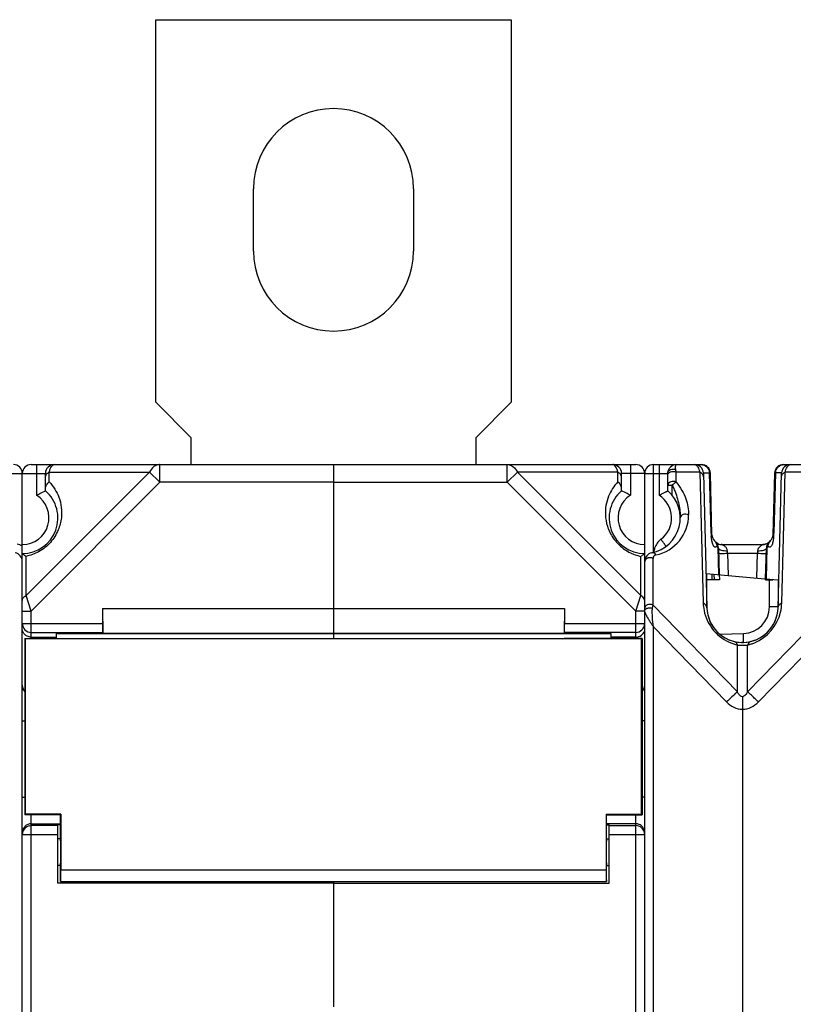
# Model space of a CAD drawing. Units: millimetres. Extents: x 13 to 637, y 12 to 539.
# Drawn here: x 327 to 371, y 296 to 352 of the extents above; entities that cross this region are included whole.
import ezdxf

# ---------------------------------------------------------------- set-up
doc = ezdxf.new("R2010")
doc.units = ezdxf.units.MM
doc.header["$LTSCALE"] = 35.851852
doc.layers.get('0').update_dxf_attribs({"linetype": 'CONTINUOUS'})
doc.layers.add('AXIS', color=7, linetype='CONTINUOUS')
doc.layers.add('EDGE_FEAT', color=7, linetype='CONTINUOUS')

msp = doc.modelspace()

# ---------------------------------------------------------------- linework, layer by layer
at = {"color": 7, "linetype": 'Continuous'}
for p, q in [((334.912, 330.046), (334.912, 351.546)), ((334.912, 351.546), (354.912, 351.546)), ((354.912, 351.546), (354.912, 330.046)), ((336.912, 328.046), (334.912, 330.046)), ((354.912, 330.046), (352.912, 328.046)), ((336.912, 326.546), (336.912, 328.046)), ((352.912, 328.046), (352.912, 326.546)), ((344.912, 326.546), (344.912, 317.067)), ((344.912, 326.546), (361.912, 326.546)), ((354.68, 325.546), (354.68, 326.546)), ((361.612, 326.546), (361.612, 324.815)), ((355.257, 326.123), (354.68, 325.546)), ((360.901, 326.123), (355.257, 326.123)), ((355.257, 326.123), (362.201, 319.18)), ((360.901, 325.57), (360.901, 326.123)), ((361.112, 325.066), (361.112, 326.046)), ((362.412, 326.046), (361.112, 326.046)), ((362.412, 317.607), (362.412, 326.046)), ((344.912, 325.546), (354.68, 325.546)), ((354.68, 325.546), (361.912, 318.314)), ((362.412, 321.546), (362.41, 321.544)), ((362.412, 321.546), (362.411, 321.545)), ((366.518, 321.896), (366.559, 320.359)), ((366.565, 321.843), (366.604, 320.355)), ((367.073, 321.559), (367.105, 320.311)), ((368.715, 320.171), (368.751, 321.559)), ((369.214, 320.127), (369.259, 321.843)), ((369.259, 320.123), (369.306, 321.896)), ((362.201, 319.18), (362.201, 321.385)), ((365.862, 320.42), (369.176, 320.13)), ((365.912, 320.066), (365.903, 320.417)), ((365.912, 318.547), (365.912, 320.066)), ((369.214, 320.127), (369.912, 320.066)), ((369.425, 318.547), (369.425, 320.066)), ((369.912, 320.066), (369.912, 318.547)), ((327.412, 318.314), (327.412, 318.891)), ((361.912, 318.314), (362.201, 319.18)), ((331.912, 318.446), (331.936, 317.067)), ((331.912, 318.446), (357.912, 318.446)), ((357.912, 318.446), (357.888, 317.067)), ((357.912, 318.446), (357.912, 317.614)), ((361.912, 316.768), (361.912, 318.314)), ((362.412, 318.314), (361.912, 318.314)), ((357.904, 317.115), (357.888, 317.067)), ((361.912, 317.115), (357.904, 317.115)), ((357.912, 317.614), (362.412, 317.614)), ((327.562, 316.768), (327.562, 306.868)), ((327.585, 316.746), (327.562, 316.768)), ((327.562, 316.768), (331.938, 316.768)), ((327.585, 306.891), (327.585, 316.746)), ((329.312, 317.053), (329.312, 316.768)), ((329.312, 317.053), (360.512, 317.053)), ((331.936, 317.067), (357.888, 317.067)), ((344.912, 317.053), (344.912, 316.751)), ((360.512, 317.053), (360.512, 316.768)), ((361.912, 316.846), (360.512, 316.846)), ((327.412, 306.983), (327.412, 313.009)), ((362.399, 312.137), (362.262, 312.137)), ((362.396, 307.854), (362.262, 307.854)), ((327.562, 306.868), (327.585, 306.891)), ((329.562, 306.868), (327.562, 306.868)), ((329.585, 306.891), (327.585, 306.891)), ((329.585, 306.891), (329.562, 306.868)), ((329.562, 305.518), (329.562, 306.868)), ((329.585, 306.891), (329.585, 303.752)), ((361.912, 246.223), (361.912, 306.868)), ((361.912, 306.355), (360.262, 306.355)), ((360.262, 306.299), (360.412, 306.299)), ((360.412, 303.018), (360.412, 306.299)), ((360.412, 306.254), (361.912, 306.254)), ((362.005, 306.246), (361.912, 306.254)), ((329.562, 305.518), (329.412, 305.518)), ((360.412, 305.755), (362.412, 305.755)), ((362.412, 247.335), (362.412, 305.757)), ((329.562, 304.018), (329.412, 304.018)), ((329.562, 303.118), (329.562, 304.018)), ((344.912, 303.118), (344.912, 303.047)), ((344.912, 303.018), (344.912, 296.061)), ((344.912, 303.018), (360.412, 303.018))]:
    msp.add_line(p, q, dxfattribs=at)
for centre, radius, start, end in [((360.612, 326.046), 0.5, 0, 90), ((361.912, 326.046), 0.5, 0, 90), ((362.412, 323.546), 2, 130.5415, 270), ((362.412, 323.546), 1.5, 122.231, 270), ((326.912, 321.096), 0.5, 0, 78.463), ((360.883, 323.378), 2.387, 307.9154, 308.2804), ((362.699, 323.828), 2.493, 250.5638, 258.4795), ((358.747, 326.245), 5.962, 305.3999, 306.2586), ((362.019, 318.791), 0.428, 47.894, 53.4783), ((361.912, 317.615), 0.5, 269.9938, 314.2342), ((361.915, 317.612), 0.496, 314.238, 316.4603), ((361.91, 317.616), 0.502, 316.4898, 330.3045), ((361.916, 317.613), 0.496, 330.3227, 339.7898), ((361.908, 317.615), 0.504, 339.8405, 352.3948), ((361.916, 317.614), 0.496, 352.3836, 359.9748), ((361.918, 314.145), 0.495, 314.8441, 320.7893), ((361.917, 314.147), 0.497, 320.7889, 322.4588), ((361.922, 314.143), 0.491, 322.4456, 331.0915), ((361.926, 314.14), 0.486, 331.1253, 353.1041), ((361.912, 305.859), 0.496, 84.1503, 89.9846), ((361.911, 305.849), 0.506, 75.1887, 84.1494), ((361.912, 305.755), 0.5, 0.0008, 79.3407), ((361.911, 305.853), 0.502, 32.8344, 44.9743), ((361.913, 305.855), 0.499, 22.5006, 32.8375), ((361.907, 305.854), 0.505, 6.481, 22.4044)]:
    msp.add_arc(centre, radius, start, end, dxfattribs=at)
for centre, major_axis, start_param, end_param in [((357.903, 317.614), (0, 0.5), -3.089233, -1.570796), ((329.562, 304.768), (0, 0.75), 3.141593, 6.283185), ((329.562, 304.768), (0, 1.65), 3.141593, 4.04895)]:
    msp.add_ellipse(centre, major_axis=major_axis, ratio=0.017455, start_param=start_param, end_param=end_param, dxfattribs=at)
for points, knots in [([(354.68, 326.546), (354.736, 326.546), (354.853, 326.525), (355.076, 326.405), (355.198, 326.243), (355.257, 326.123)], [0, 0, 0, 0, 0.226593, 0.465195, 1, 1, 1, 1]), ([(360.901, 326.123), (360.885, 326.185), (360.852, 326.294), (360.783, 326.43), (360.707, 326.52), (360.641, 326.546), (360.612, 326.546)], [0, 0, 0, 0, 0.353905, 0.632897, 0.840782, 1, 1, 1, 1]), ([(361.112, 325.835), (361.112, 325.892), (361.065, 326.017), (360.96, 326.093), (360.901, 326.123)], [0, 0, 0, 0, 0.462054, 1, 1, 1, 1]), ([(360.901, 325.57), (360.679, 325.339), (360.3, 324.756), (360.15, 323.85), (360.297, 323.04), (360.621, 322.374), (361.164, 321.811), (361.632, 321.561), (361.869, 321.477)], [0, 0, 0, 0, 0.192802, 0.408165, 0.536213, 0.685237, 0.84839, 1, 1, 1, 1]), ([(361.112, 325.204), (361.112, 325.272), (361.066, 325.418), (360.962, 325.525), (360.901, 325.57)], [0, 0, 0, 0, 0.473459, 1, 1, 1, 1]), ([(361.612, 324.815), (361.552, 324.848), (361.388, 324.935), (361.219, 325.016), (361.112, 325.066)], [0, 0, 0, 0, 0.365619, 1, 1, 1, 1]), ([(362.411, 321.545), (362.409, 321.544), (362.393, 321.53), (362.377, 321.516), (362.362, 321.505)], [0, 0, 0, 0, 0.117811, 1, 1, 1, 1]), ([(362.35, 321.495), (362.344, 321.491), (362.319, 321.471), (362.293, 321.452), (362.273, 321.437)], [0, 0, 0, 0, 0.219965, 1, 1, 1, 1]), ([(362.412, 318.891), (362.412, 318.931), (362.391, 319.014), (362.338, 319.08), (362.306, 319.109)], [0, 0, 0, 0, 0.477773, 1, 1, 1, 1]), ([(361.912, 316.846), (362.022, 316.846), (362.227, 316.912), (362.354, 317.081), (362.384, 317.165)], [0, 0, 0, 0, 0.549908, 1, 1, 1, 1])]:
    msp.add_open_spline(points, degree=3, knots=knots, dxfattribs=at)
for points in [[(362.274, 319.135), (362.251, 319.152), (362.226, 319.167), (362.201, 319.18)], [(362.266, 306.208), (362.204, 306.269), (362.124, 306.316), (362.04, 306.338)]]:
    msp.add_open_spline(points, degree=3, dxfattribs=at)
at = {"layer": 'AXIS', "color": 7, "linetype": 'Continuous'}
for p, q in [((340.412, 338.546), (340.412, 342.046)), ((349.412, 342.046), (349.412, 338.546)), ((362.239, 316.746), (327.585, 316.746)), ((357.798, 316.751), (332.026, 316.751)), ((357.798, 316.751), (357.886, 316.768)), ((362.262, 316.768), (357.886, 316.768)), ((362.239, 316.746), (362.262, 316.768)), ((362.239, 306.891), (362.239, 316.746)), ((362.262, 316.768), (362.262, 306.868)), ((360.239, 306.891), (360.239, 303.752)), ((360.239, 306.891), (362.239, 306.891)), ((360.239, 306.891), (360.262, 306.868)), ((360.262, 305.518), (360.262, 306.868)), ((360.262, 306.868), (362.262, 306.868)), ((362.262, 306.868), (362.239, 306.891)), ((329.562, 306.299), (329.412, 306.299)), ((360.262, 305.518), (360.412, 305.518)), ((360.262, 303.118), (360.262, 304.018)), ((360.262, 304.018), (360.412, 304.018)), ((360.239, 303.752), (329.585, 303.752)), ((344.912, 303.018), (329.412, 303.018)), ((329.562, 303.118), (360.262, 303.118)), ((344.912, 303.118), (344.912, 303.018))]:
    msp.add_line(p, q, dxfattribs=at)
for centre, start, end in [((344.912, 342.046), 0, 180), ((344.912, 338.546), 180, 360)]:
    msp.add_arc(centre, 4.5, start, end, dxfattribs=at)
for major_axis, start_param, end_param in [((0, 0.75), 0, 3.141593), ((0, 1.65), -4.04895, -3.141593)]:
    msp.add_ellipse((360.262, 304.768), major_axis=major_axis, ratio=0.017455, start_param=start_param, end_param=end_param, dxfattribs=at)
at = {"layer": 'EDGE_FEAT', "color": 7, "linetype": 'Continuous'}
for p, q in [((327.912, 326.546), (344.912, 326.546)), ((328.212, 326.546), (328.212, 324.815)), ((335.144, 326.546), (335.134, 326.546)), ((335.144, 325.546), (335.144, 326.546)), ((344.912, 326.546), (344.912, 318.446)), ((362.912, 326.546), (365.605, 326.546)), ((370.219, 326.546), (372.912, 326.546)), ((326.112, 326.046), (328.712, 326.046)), ((327.412, 321.556), (327.412, 326.046)), ((334.567, 326.123), (327.623, 319.18)), ((328.712, 325.066), (328.712, 326.046)), ((328.923, 325.57), (328.923, 326.123)), ((328.923, 326.123), (334.567, 326.123)), ((334.567, 326.123), (335.144, 325.546)), ((362.412, 326.046), (363.712, 326.046)), ((362.899, 321.611), (362.899, 326.046)), ((363.225, 326.046), (363.225, 324.815)), ((363.712, 325.066), (363.712, 326.046)), ((364.185, 325.561), (364.185, 326.123)), ((365.509, 326.123), (364.185, 326.123)), ((365.509, 326.123), (365.702, 318.769)), ((365.714, 326.074), (366.059, 326.074)), ((365.715, 326.058), (365.913, 318.494)), ((366.148, 322.688), (366.059, 326.074)), ((366.196, 322.599), (366.105, 326.059)), ((369.719, 326.059), (369.628, 322.599)), ((369.765, 326.074), (369.676, 322.688)), ((370.11, 326.074), (369.765, 326.074)), ((369.911, 318.494), (370.109, 326.058)), ((370.122, 318.769), (370.315, 326.123)), ((371.639, 326.123), (370.315, 326.123)), ((335.144, 325.546), (327.912, 318.314)), ((344.912, 325.546), (335.144, 325.546)), ((363.953, 324.821), (363.953, 325.393)), ((366.347, 322.254), (366.415, 322.188)), ((366.43, 322.173), (366.415, 322.188)), ((369.326, 322.122), (369.296, 322.105)), ((369.354, 322.141), (369.326, 322.122)), ((369.409, 322.188), (369.477, 322.254)), ((327.412, 314.14), (327.412, 321.546)), ((366.49, 321.924), (366.518, 321.896)), ((366.763, 322.046), (366.721, 322.048)), ((366.763, 322.046), (369.061, 322.046)), ((367.073, 321.559), (367.065, 321.701)), ((367.073, 321.559), (368.751, 321.559)), ((368.759, 321.701), (368.751, 321.559)), ((369.126, 322.05), (369.061, 322.046)), ((369.306, 321.896), (369.334, 321.924)), ((327.623, 319.18), (327.623, 321.385)), ((362.885, 318.642), (362.885, 321.27)), ((366.612, 320.066), (365.912, 320.066)), ((366.212, 320.066), (366.203, 320.39)), ((366.304, 320.381), (366.312, 320.066)), ((366.604, 320.36), (366.612, 320.066)), ((369.212, 320.066), (369.214, 320.124)), ((369.212, 320.066), (369.612, 320.066)), ((369.512, 320.066), (369.513, 320.101)), ((369.612, 320.066), (369.613, 320.092)), ((327.912, 318.314), (327.623, 319.18)), ((362.412, 318.331), (362.412, 318.891)), ((327.412, 318.314), (327.912, 318.314)), ((327.912, 316.768), (327.912, 318.314)), ((331.912, 318.446), (331.912, 317.614)), ((362.855, 318.476), (362.885, 318.642)), ((367.623, 313.78), (362.885, 318.642)), ((372.939, 318.642), (368.201, 313.78)), ((369.912, 318.547), (369.425, 318.547)), ((327.412, 317.614), (331.912, 317.614)), ((327.912, 317.115), (331.92, 317.115)), ((331.92, 317.115), (331.936, 317.067)), ((362.412, 305.755), (362.412, 317.614)), ((362.899, 235.66), (362.899, 317.432)), ((367.02, 313.203), (362.899, 317.432)), ((372.925, 317.432), (368.804, 313.203)), ((327.912, 316.846), (329.312, 316.846)), ((332.026, 316.751), (331.938, 316.768)), ((366.654, 317.013), (367.964, 317.047)), ((367.86, 316.545), (367.964, 316.547)), ((367.912, 316.546), (367.86, 316.547)), ((367.623, 313.78), (367.623, 316.402)), ((368.201, 313.78), (368.201, 316.402)), ((327.412, 312.975), (327.412, 314.127)), ((367.912, 312.791), (367.912, 240.301)), ((327.412, 312.137), (327.562, 312.137)), ((327.412, 307.854), (327.562, 307.854)), ((327.412, 246.075), (327.412, 307.016)), ((327.912, 246.223), (327.912, 306.868)), ((327.819, 306.246), (327.912, 306.254)), ((327.912, 306.355), (329.562, 306.355)), ((329.412, 306.254), (327.912, 306.254)), ((329.412, 303.018), (329.412, 306.299)), ((327.412, 305.755), (329.412, 305.755))]:
    msp.add_line(p, q, dxfattribs=at)
for points in [[(369.296, 322.105), (369.263, 322.089), (369.229, 322.075), (369.193, 322.064), (369.155, 322.055), (369.126, 322.05)], [(369.408, 322.187), (369.406, 322.185), (369.397, 322.176), (369.377, 322.159), (369.354, 322.141)]]:
    msp.add_lwpolyline(points, dxfattribs=at)
for centre, radius, start, end in [((326.912, 326.046), 0.5, 0, 90), ((327.912, 326.046), 0.5, 90, 180), ((329.212, 326.046), 0.5, 90, 180), ((362.912, 326.046), 0.5, 90, 180), ((364.212, 326.046), 0.5, 90, 180), ((365.605, 326.046), 0.5, 1.5, 90), ((370.219, 326.046), 0.5, 90, 178.5), ((365.212, 326.045), 0.503, 1.4956, 3.3435), ((370.612, 326.045), 0.503, 176.6565, 178.5044), ((327.412, 323.546), 2, 270, 49.4584), ((362.412, 323.546), 2, 281.537, 49.4584), ((327.412, 323.546), 1.5, 270, 57.769), ((362.425, 323.546), 1.5, 306.8711, 57.7674), ((362.585, 323.719), 2.3, 281.5369, 0.0063), ((369.302, 322.771), 3.156, 181.499, 183.0672), ((366.545, 322.77), 3.132, 355.4628, 358.5097), ((326.912, 321.096), 1, 60, 78.3668), ((363.925, 321.546), 1, 126.8733, 162.3461), ((369.231, 322.766), 3.085, 183.0585, 184.6462), ((366.695, 322.612), 0.5, 181.5, 225.75), ((366.02, 321.919), 0.468, 40.8311, 45.7426), ((366.016, 321.916), 0.473, 34.2465, 40.8318), ((366.066, 321.83), 0.5, 1.5, 45.75), ((366.763, 322.546), 0.5, 228.1615, 270), ((369.061, 322.546), 0.5, 270, 314.2507), ((369.758, 321.83), 0.5, 134.25, 178.5), ((369.779, 321.887), 0.473, 134.2885, 149.1295), ((369.807, 321.916), 0.472, 134.2968, 149.137), ((369.129, 322.612), 0.5, 314.25, 358.5), ((362.912, 321.096), 0.5, 101.537, 180), ((363.933, 321.545), 1.008, 162.4071, 175.5238), ((366.031, 321.884), 0.488, 1.4083, 10.1422), ((362.691, 320.976), 0.331, 105.9092, 110.6483), ((363.085, 321.27), 0.2, 117.6842, 179.9965), ((363.086, 321.269), 0.201, 101.5762, 117.6447), ((368.198, 318.834), 2.497, 181.4938, 191.1932), ((367.624, 318.834), 2.499, 346.5555, 358.5023), ((363.064, 318.433), 0.664, 197.4141, 200.0803), ((363.26, 318.505), 0.873, 200.0733, 202.484), ((362.74, 318.351), 0.326, 63.4588, 66.809), ((368.201, 318.835), 2.5, 191.1874, 249.1661), ((367.912, 318.546), 2, 181.5, 358.5), ((367.912, 318.547), 2, 181.5398, 268.3621), ((367.925, 318.547), 1.5, 271.5004, 359.9996), ((367.912, 318.547), 2, 271.6246, 358.4602), ((367.623, 318.835), 2.5, 292.5775, 346.5578), ((366.306, 320.121), 4.325, 210.6405, 211.0809), ((367.668, 320.95), 5.919, 211.1405, 212.6077), ((371.506, 323.402), 10.473, 212.5948, 213.5468), ((327.912, 317.614), 0.5, 180.0393, 270.0393), ((384.635, 332.116), 26.231, 213.5627, 214.0418), ((367.624, 318.833), 2.498, 288.4298, 292.5812), ((368.202, 318.837), 2.502, 249.1639, 251.5718), ((368.199, 318.83), 2.495, 251.5726, 256.6539), ((367.622, 318.838), 2.504, 283.3545, 288.4242), ((327.912, 314.137), 0.5, 180.0001, 225.4873), ((327.912, 305.755), 0.5, 100.6593, 179.9992), ((327.912, 305.855), 0.5, 89.9993, 134.9946)]:
    msp.add_arc(centre, radius, start, end, dxfattribs=at)
msp.add_ellipse((331.921, 317.614), major_axis=(0, 0.5), ratio=0.017455, start_param=-4.712389, end_param=-3.193953, dxfattribs=at)
for points, knots in [([(328.923, 326.123), (328.939, 326.185), (328.974, 326.295), (329.048, 326.452), (329.148, 326.546), (329.212, 326.546)], [0, 0, 0, 0, 0.357646, 0.639586, 1, 1, 1, 1]), ([(335.134, 326.546), (335.021, 326.544), (334.776, 326.447), (334.626, 326.241), (334.567, 326.123)], [0, 0, 0, 0, 0.462342, 1, 1, 1, 1]), ([(362.899, 326.046), (362.899, 326.11), (362.899, 326.202), (362.901, 326.32), (362.903, 326.395), (362.904, 326.456), (362.906, 326.498), (362.908, 326.523), (362.909, 326.535), (362.91, 326.541), (362.911, 326.546), (362.912, 326.546)], [0, 0, 0, 0, 0.38219, 0.554937, 0.706242, 0.830425, 0.922906, 0.955982, 0.9799, 0.994526, 1, 1, 1, 1]), ([(363.238, 326.546), (363.237, 326.546), (363.237, 326.541), (363.235, 326.535), (363.234, 326.523), (363.232, 326.498), (363.231, 326.456), (363.229, 326.395), (363.227, 326.32), (363.226, 326.202), (363.225, 326.11), (363.225, 326.046)], [0, 0, 0, 0, 0.005474, 0.0201, 0.044018, 0.077094, 0.169575, 0.293758, 0.445063, 0.61781, 1, 1, 1, 1]), ([(364.16, 326.26), (364.151, 326.305), (364.144, 326.384), (364.154, 326.477), (364.185, 326.546), (364.212, 326.546)], [0, 0, 0, 0, 0.452837, 0.735676, 1, 1, 1, 1]), ([(365.714, 326.074), (365.707, 326.197), (365.594, 326.446), (365.339, 326.546), (365.216, 326.546)], [0, 0, 0, 0, 0.501864, 1, 1, 1, 1]), ([(365.269, 326.534), (365.326, 326.509), (365.433, 326.371), (365.484, 326.219), (365.509, 326.123)], [0, 0, 0, 0, 0.387178, 1, 1, 1, 1]), ([(365.567, 326.546), (365.689, 326.546), (365.943, 326.445), (366.052, 326.197), (366.059, 326.074)], [0, 0, 0, 0, 0.497445, 1, 1, 1, 1]), ([(369.765, 326.074), (369.772, 326.197), (369.881, 326.445), (370.135, 326.546), (370.257, 326.546)], [0, 0, 0, 0, 0.502555, 1, 1, 1, 1]), ([(370.608, 326.546), (370.485, 326.546), (370.23, 326.446), (370.117, 326.197), (370.11, 326.074)], [0, 0, 0, 0, 0.49814, 1, 1, 1, 1]), ([(370.315, 326.123), (370.34, 326.22), (370.391, 326.372), (370.5, 326.511), (370.557, 326.535)], [0, 0, 0, 0, 0.61399, 1, 1, 1, 1]), ([(328.712, 325.835), (328.712, 325.892), (328.759, 326.017), (328.864, 326.093), (328.923, 326.123)], [0, 0, 0, 0, 0.462054, 1, 1, 1, 1]), ([(363.712, 326.046), (363.712, 326.089), (363.744, 326.181), (363.86, 326.271), (364.01, 326.303), (364.114, 326.282), (364.16, 326.26)], [0, 0, 0, 0, 0.223976, 0.469384, 0.734594, 1, 1, 1, 1]), ([(363.712, 325.95), (363.712, 325.973), (363.724, 326.023), (363.793, 326.109), (363.877, 326.144), (363.935, 326.155)], [0, 0, 0, 0, 0.216032, 0.452219, 1, 1, 1, 1]), ([(363.935, 326.155), (363.956, 326.159), (364.041, 326.168), (364.129, 326.151), (364.185, 326.123)], [0, 0, 0, 0, 0.25571, 1, 1, 1, 1]), ([(364.185, 326.123), (364.183, 326.135), (364.176, 326.181), (364.168, 326.227), (364.16, 326.26)], [0, 0, 0, 0, 0.266616, 1, 1, 1, 1]), ([(365.72, 325.848), (365.719, 325.903), (365.67, 326.023), (365.567, 326.095), (365.509, 326.123)], [0, 0, 0, 0, 0.461337, 1, 1, 1, 1]), ([(366.059, 326.074), (366.071, 326.072), (366.083, 326.069), (366.105, 326.064), (366.105, 326.059)], [0, 0, 0, 0, 0.717642, 1, 1, 1, 1]), ([(369.765, 326.074), (369.753, 326.072), (369.741, 326.069), (369.719, 326.064), (369.719, 326.059)], [0, 0, 0, 0, 0.717642, 1, 1, 1, 1]), ([(370.104, 325.848), (370.105, 325.903), (370.154, 326.023), (370.257, 326.095), (370.315, 326.123)], [0, 0, 0, 0, 0.461302, 1, 1, 1, 1]), ([(328.923, 325.57), (329.16, 325.324), (329.56, 324.69), (329.68, 323.697), (329.451, 322.819), (329.02, 322.134), (328.376, 321.621), (327.867, 321.435), (327.623, 321.385)], [0, 0, 0, 0, 0.192345, 0.410615, 0.543697, 0.699056, 0.859455, 1, 1, 1, 1]), ([(328.712, 325.204), (328.712, 325.272), (328.758, 325.418), (328.862, 325.525), (328.923, 325.57)], [0, 0, 0, 0, 0.473459, 1, 1, 1, 1]), ([(364.185, 325.561), (364.138, 325.585), (364.032, 325.61), (363.877, 325.588), (363.751, 325.515), (363.712, 325.428), (363.712, 325.388)], [0, 0, 0, 0, 0.27224, 0.54944, 0.794815, 1, 1, 1, 1]), ([(363.712, 325.388), (363.712, 325.39), (363.721, 325.391), (363.731, 325.39), (363.754, 325.391), (363.796, 325.393), (363.864, 325.391), (363.922, 325.389), (363.953, 325.393)], [0, 0, 0, 0, 0.020438, 0.074628, 0.162948, 0.28317, 0.605151, 1, 1, 1, 1]), ([(363.953, 325.393), (363.994, 325.428), (364.069, 325.487), (364.148, 325.541), (364.185, 325.561)], [0, 0, 0, 0, 0.558163, 1, 1, 1, 1]), ([(364.185, 325.561), (364.305, 325.415), (364.513, 325.111), (364.797, 324.506), (364.891, 324.022), (364.885, 323.719)], [0, 0, 0, 0, 0.28351, 0.54699, 1, 1, 1, 1]), ([(328.212, 324.815), (328.272, 324.848), (328.437, 324.935), (328.605, 325.016), (328.712, 325.066)], [0, 0, 0, 0, 0.365619, 1, 1, 1, 1]), ([(363.225, 324.815), (363.284, 324.847), (363.37, 324.893), (363.482, 324.95), (363.555, 324.987), (363.61, 325.014), (363.647, 325.032), (363.67, 325.044), (363.687, 325.052), (363.701, 325.06), (363.706, 325.061), (363.712, 325.067), (363.712, 325.066)], [0, 0, 0, 0, 0.366283, 0.535864, 0.688113, 0.816717, 0.87019, 0.915403, 0.951589, 0.978115, 0.994436, 1, 1, 1, 1]), ([(364.079, 325.128), (364.136, 324.992), (364.23, 324.719), (364.365, 324.195), (364.416, 323.801), (364.412, 323.549)], [0, 0, 0, 0, 0.272344, 0.533425, 1, 1, 1, 1]), ([(364.885, 323.719), (364.838, 323.742), (364.732, 323.767), (364.577, 323.746), (364.451, 323.673), (364.412, 323.585), (364.412, 323.546)], [0, 0, 0, 0, 0.272218, 0.549395, 0.794759, 1, 1, 1, 1]), ([(366.196, 322.599), (366.195, 322.607), (366.19, 322.641), (366.167, 322.67), (366.148, 322.688)], [0, 0, 0, 0, 0.222339, 1, 1, 1, 1]), ([(369.676, 322.688), (369.669, 322.681), (369.645, 322.657), (369.629, 322.623), (369.628, 322.599)], [0, 0, 0, 0, 0.292322, 1, 1, 1, 1]), ([(363.611, 321.949), (363.604, 321.964), (363.572, 322.007), (363.513, 322.093), (363.426, 322.211), (363.36, 322.299), (363.325, 322.346)], [0, 0, 0, 0, 0.104372, 0.326922, 0.639044, 1, 1, 1, 1]), ([(366.184, 322.299), (366.181, 322.315), (366.169, 322.388), (366.161, 322.461), (366.157, 322.517)], [0, 0, 0, 0, 0.233407, 1, 1, 1, 1]), ([(366.207, 322.183), (366.205, 322.192), (366.196, 322.23), (366.189, 322.269), (366.184, 322.299)], [0, 0, 0, 0, 0.232236, 1, 1, 1, 1]), ([(366.49, 321.924), (366.485, 321.928), (366.473, 321.935), (366.447, 321.929), (366.421, 321.915), (366.387, 321.901), (366.326, 321.908), (366.277, 321.979), (366.236, 322.074), (366.217, 322.143), (366.207, 322.183)], [0, 0, 0, 0, 0.043108, 0.080854, 0.16122, 0.238937, 0.315162, 0.540933, 0.734024, 1, 1, 1, 1]), ([(366.511, 321.969), (366.507, 321.994), (366.482, 322.088), (366.428, 322.175), (366.376, 322.226)], [0, 0, 0, 0, 0.252703, 1, 1, 1, 1]), ([(369.607, 322.145), (369.598, 322.11), (369.578, 322.049), (369.539, 321.965), (369.49, 321.904), (369.433, 321.902), (369.401, 321.916), (369.375, 321.93), (369.351, 321.935), (369.339, 321.928), (369.334, 321.924)], [0, 0, 0, 0, 0.258089, 0.445666, 0.668363, 0.747938, 0.830276, 0.914684, 0.954347, 1, 1, 1, 1]), ([(369.642, 322.311), (369.64, 322.296), (369.63, 322.24), (369.618, 322.185), (369.607, 322.145)], [0, 0, 0, 0, 0.276742, 1, 1, 1, 1]), ([(369.668, 322.522), (369.666, 322.503), (369.66, 322.433), (369.651, 322.363), (369.642, 322.311)], [0, 0, 0, 0, 0.262701, 1, 1, 1, 1]), ([(327.412, 321.546), (327.412, 321.548), (327.421, 321.535), (327.43, 321.532), (327.45, 321.513), (327.474, 321.495), (327.505, 321.472), (327.555, 321.434), (327.595, 321.405), (327.623, 321.385)], [0, 0, 0, 0, 0.022727, 0.084101, 0.176771, 0.29617, 0.439525, 0.605167, 1, 1, 1, 1]), ([(363.045, 321.466), (363.019, 321.507), (362.952, 321.577), (362.854, 321.595), (362.812, 321.586)], [0, 0, 0, 0, 0.534591, 1, 1, 1, 1]), ([(363.612, 321.946), (363.612, 321.946), (363.612, 321.947), (363.611, 321.948), (363.611, 321.949)], [0, 0, 0, 0, 0.291419, 1, 1, 1, 1]), ([(366.565, 321.843), (366.565, 321.845), (366.561, 321.851), (366.546, 321.869), (366.531, 321.884), (366.518, 321.896)], [0, 0, 0, 0, 0.095745, 0.292523, 1, 1, 1, 1]), ([(366.565, 321.843), (366.566, 321.819), (366.599, 321.784), (366.654, 321.756), (366.744, 321.726), (366.883, 321.703), (367.002, 321.699), (367.065, 321.701)], [0, 0, 0, 0, 0.128718, 0.226203, 0.347339, 0.649606, 1, 1, 1, 1]), ([(366.573, 321.559), (366.573, 321.558), (366.578, 321.558), (366.584, 321.556), (366.596, 321.556), (366.621, 321.554), (366.663, 321.554), (366.724, 321.553), (366.799, 321.554), (366.916, 321.555), (367.009, 321.557), (367.073, 321.559)], [0, 0, 0, 0, 0.005473, 0.020097, 0.04401, 0.07708, 0.169547, 0.293716, 0.445011, 0.617758, 1, 1, 1, 1]), ([(367.065, 321.701), (367.063, 321.753), (367.032, 321.829), (366.969, 321.905), (366.918, 321.951), (366.867, 321.988), (366.825, 322.013), (366.798, 322.029), (366.778, 322.038), (366.774, 322.042), (366.762, 322.046), (366.763, 322.046)], [0, 0, 0, 0, 0.327691, 0.479995, 0.624081, 0.757869, 0.87568, 0.925006, 0.964535, 0.990632, 1, 1, 1, 1]), ([(368.751, 321.559), (368.815, 321.557), (368.908, 321.555), (369.025, 321.554), (369.1, 321.553), (369.161, 321.554), (369.203, 321.554), (369.228, 321.556), (369.24, 321.556), (369.246, 321.558), (369.251, 321.558), (369.251, 321.559)], [0, 0, 0, 0, 0.382242, 0.554989, 0.706284, 0.830453, 0.92292, 0.95599, 0.979903, 0.994527, 1, 1, 1, 1]), ([(369.018, 322.024), (368.962, 321.993), (368.876, 321.934), (368.786, 321.821), (368.761, 321.742), (368.759, 321.701)], [0, 0, 0, 0, 0.446204, 0.711649, 1, 1, 1, 1]), ([(368.759, 321.701), (368.822, 321.699), (368.941, 321.704), (369.08, 321.726), (369.17, 321.757), (369.225, 321.784), (369.258, 321.819), (369.259, 321.843)], [0, 0, 0, 0, 0.350377, 0.652633, 0.773769, 0.871257, 1, 1, 1, 1]), ([(369.061, 322.046), (369.056, 322.046), (369.043, 322.035), (369.028, 322.029), (369.018, 322.024)], [0, 0, 0, 0, 0.279718, 1, 1, 1, 1]), ([(369.306, 321.896), (369.293, 321.884), (369.278, 321.869), (369.263, 321.851), (369.259, 321.845), (369.259, 321.843)], [0, 0, 0, 0, 0.707476, 0.904254, 1, 1, 1, 1]), ([(362.574, 321.286), (362.529, 321.269), (362.452, 321.222), (362.412, 321.136), (362.412, 321.096)], [0, 0, 0, 0, 0.549378, 1, 1, 1, 1]), ([(362.885, 321.27), (362.864, 321.28), (362.774, 321.314), (362.67, 321.314), (362.6, 321.294)], [0, 0, 0, 0, 0.243114, 1, 1, 1, 1]), ([(327.412, 318.891), (327.412, 318.949), (327.459, 319.074), (327.564, 319.15), (327.623, 319.18)], [0, 0, 0, 0, 0.46205, 1, 1, 1, 1]), ([(365.913, 318.494), (365.911, 318.549), (365.862, 318.669), (365.76, 318.741), (365.702, 318.769)], [0, 0, 0, 0, 0.461338, 1, 1, 1, 1]), ([(369.911, 318.494), (369.913, 318.549), (369.962, 318.669), (370.064, 318.741), (370.122, 318.769)], [0, 0, 0, 0, 0.461337, 1, 1, 1, 1]), ([(362.494, 318.615), (362.47, 318.597), (362.429, 318.554), (362.412, 318.496), (362.412, 318.469)], [0, 0, 0, 0, 0.527606, 1, 1, 1, 1]), ([(362.412, 318.331), (362.412, 318.348), (362.419, 318.371), (362.432, 318.39), (362.435, 318.395)], [0, 0, 0, 0, 0.730505, 1, 1, 1, 1]), ([(362.451, 318.413), (362.498, 318.458), (362.64, 318.505), (362.783, 318.497), (362.855, 318.476)], [0, 0, 0, 0, 0.462254, 1, 1, 1, 1]), ([(362.899, 317.432), (362.881, 317.613), (362.854, 317.881), (362.837, 318.229), (362.841, 318.397), (362.855, 318.476)], [0, 0, 0, 0, 0.521194, 0.771357, 1, 1, 1, 1]), ([(362.453, 318.171), (362.457, 318.161), (362.475, 318.118), (362.496, 318.076), (362.513, 318.045)], [0, 0, 0, 0, 0.237816, 1, 1, 1, 1]), ([(362.513, 318.045), (362.518, 318.035), (362.542, 317.991), (362.566, 317.949), (362.585, 317.917)], [0, 0, 0, 0, 0.242937, 1, 1, 1, 1]), ([(327.912, 316.846), (327.837, 316.846), (327.693, 316.877), (327.528, 316.998), (327.433, 317.153), (327.412, 317.266), (327.412, 317.32)], [0, 0, 0, 0, 0.297529, 0.5577, 0.786345, 1, 1, 1, 1]), ([(367.45, 316.6), (367.49, 316.591), (367.57, 316.535), (367.609, 316.45), (367.623, 316.402)], [0, 0, 0, 0, 0.451517, 1, 1, 1, 1]), ([(367.97, 316.694), (367.97, 316.719), (367.969, 316.837), (367.967, 316.955), (367.964, 317.047)], [0, 0, 0, 0, 0.214217, 1, 1, 1, 1]), ([(367.964, 316.547), (367.965, 316.547), (367.966, 316.552), (367.967, 316.558), (367.968, 316.571), (367.968, 316.58), (367.968, 316.585)], [0, 0, 0, 0, 0.070998, 0.260726, 0.570962, 1, 1, 1, 1]), ([(367.968, 316.585), (367.969, 316.592), (367.97, 316.629), (367.97, 316.665), (367.97, 316.694)], [0, 0, 0, 0, 0.193893, 1, 1, 1, 1]), ([(368.374, 316.6), (368.334, 316.591), (368.254, 316.535), (368.215, 316.45), (368.201, 316.402)], [0, 0, 0, 0, 0.451519, 1, 1, 1, 1]), ([(367.623, 316.402), (367.719, 316.405), (367.912, 316.394), (368.104, 316.404), (368.201, 316.402)], [0, 0, 0, 0, 0.499593, 1, 1, 1, 1]), ([(327.556, 313.794), (327.51, 313.841), (327.437, 313.95), (327.412, 314.078), (327.412, 314.14)], [0, 0, 0, 0, 0.518502, 1, 1, 1, 1]), ([(367.623, 313.78), (367.583, 313.743), (367.38, 313.553), (367.18, 313.359), (367.02, 313.203)], [0, 0, 0, 0, 0.195503, 1, 1, 1, 1]), ([(367.912, 313.498), (367.876, 313.501), (367.79, 313.537), (367.696, 313.644), (367.645, 313.734), (367.623, 313.78)], [0, 0, 0, 0, 0.260412, 0.634157, 1, 1, 1, 1]), ([(368.201, 313.78), (368.186, 313.75), (368.124, 313.632), (368.014, 313.506), (367.912, 313.498)], [0, 0, 0, 0, 0.248808, 1, 1, 1, 1]), ([(368.804, 313.203), (368.747, 313.259), (368.547, 313.453), (368.346, 313.646), (368.201, 313.78)], [0, 0, 0, 0, 0.28913, 1, 1, 1, 1]), ([(367.02, 313.203), (367.137, 313.083), (367.408, 312.875), (367.745, 312.791), (367.912, 312.791)], [0, 0, 0, 0, 0.500771, 1, 1, 1, 1]), ([(367.912, 313.498), (367.912, 313.448), (367.912, 313.212), (367.912, 312.976), (367.912, 312.791)], [0, 0, 0, 0, 0.214245, 1, 1, 1, 1]), ([(367.912, 312.791), (368.079, 312.791), (368.417, 312.875), (368.687, 313.083), (368.804, 313.203)], [0, 0, 0, 0, 0.499219, 1, 1, 1, 1])]:
    msp.add_open_spline(points, degree=3, knots=knots, dxfattribs=at)
for points in [[(335.124, 326.546), (335.131, 326.546), (335.137, 326.546), (335.144, 326.546)], [(365.215, 326.546), (365.233, 326.546), (365.252, 326.542), (365.269, 326.534)], [(370.557, 326.535), (370.574, 326.542), (370.592, 326.546), (370.609, 326.546)], [(363.953, 325.393), (364, 325.307), (364.042, 325.218), (364.079, 325.128)], [(366.49, 321.924), (366.487, 322.014), (366.458, 322.107), (366.407, 322.182)], [(369.373, 322.13), (369.331, 322.06), (369.308, 321.977), (369.306, 321.896)], [(369.402, 322.158), (369.36, 322.088), (369.336, 322.005), (369.334, 321.924)], [(362.435, 318.395), (362.44, 318.401), (362.445, 318.407), (362.451, 318.413)], [(362.56, 318.652), (362.537, 318.643), (362.514, 318.63), (362.494, 318.615)], [(362.868, 318.65), (362.774, 318.691), (362.655, 318.691), (362.56, 318.652)], [(327.412, 305.855), (327.412, 305.92), (327.425, 305.986), (327.45, 306.046)], [(327.45, 306.046), (327.475, 306.106), (327.512, 306.162), (327.558, 306.208)]]:
    msp.add_open_spline(points, degree=3, dxfattribs=at)

doc.saveas('drawing.dxf')
